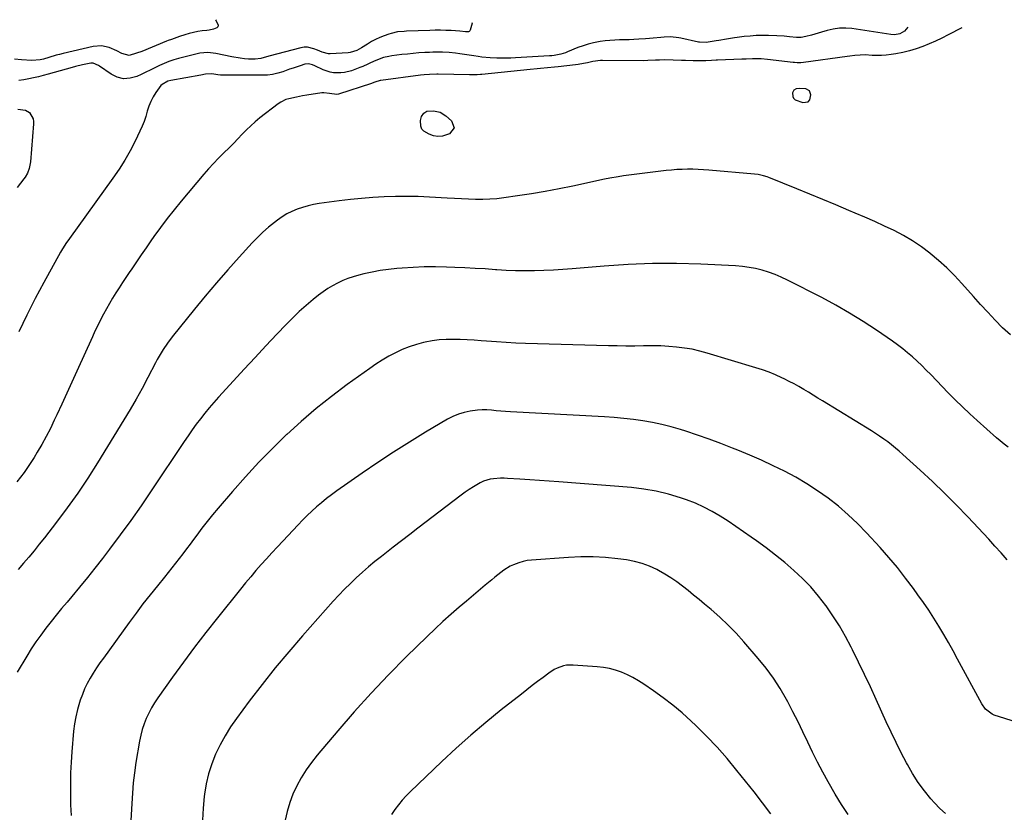
# Model space of a CAD drawing. Units: inches. Extents: x 1820490 to 1825847, y 463352 to 468667.
# Drawn here: x 1822388 to 1822956, y 468190 to 468647 of the extents above; entities that cross this region are included whole.
import ezdxf

# ---------------------------------------------------------------- set-up
doc = ezdxf.new("R2010")
doc.units = ezdxf.units.IN
doc.header["$MEASUREMENT"] = 0
for name, color, linetype in [('1', 7, 'Continuous'), ('7', 7, 'Continuous'), ('8', 7, 'Continuous')]:
    doc.layers.add(name, color=color, linetype=linetype)

msp = doc.modelspace()

# ---------------------------------------------------------------- linework, layer by layer
at = {"layer": '1', "color": 18}
msp.add_polyline3d([(1822842.55, 468599.4, 2016), (1822843.46, 468600.52, 2016), (1822844.15, 468603.45, 2016), (1822843.39, 468605.73, 2016), (1822841.26, 468606.83, 2016), (1822837.71, 468607.11, 2016), (1822835.66, 468606.88, 2016), (1822834.17, 468606.13, 2016), (1822833.52, 468604.59, 2016), (1822833.69, 468602.46, 2016), (1822834.16, 468601.38, 2016), (1822835.02, 468600.57, 2016), (1822839.5, 468598.92, 2016), (1822842.55, 468599.4, 2016)], dxfattribs=at)
at = {"layer": '7', "color": 18}
for points in [[(1822500.73, 468646.74, 2024), (1822501.21, 468646.06, 2024), (1822502.21, 468643.51, 2024), (1822502.1, 468642.68, 2024), (1822501.57, 468642.02, 2024), (1822499.52, 468641.18, 2024), (1822497.01, 468640.69, 2024), (1822495.74, 468640.52, 2024), (1822493.05, 468640.23, 2024), (1822490.5, 468639.87, 2024), (1822487.97, 468639.4, 2024), (1822485.47, 468638.76, 2024), (1822483, 468638.01, 2024), (1822479.99, 468636.99, 2024), (1822475.27, 468635.37, 2024), (1822473.4, 468634.67, 2024), (1822472.47, 468634.3, 2024), (1822458.17, 468628.48, 2024), (1822455.27, 468627.38, 2024), (1822450.88, 468626.17, 2024), (1822446.67, 468627.19, 2024), (1822443.91, 468628.74, 2024), (1822439.47, 468630.63, 2024), (1822434.9, 468631.67, 2024), (1822430.24, 468631.3, 2024), (1822412.87, 468627.24, 2024), (1822410.81, 468626.73, 2024), (1822408.77, 468626.2, 2024), (1822404.71, 468625, 2024), (1822401.61, 468624.05, 2024), (1822399.68, 468623.6, 2024), (1822394.78, 468623.23, 2024), (1822388.76, 468623.6, 2024), (1822384.77, 468623.89, 2024)], [(1822648.63, 468645.14, 2022), (1822648.69, 468644.77, 2022), (1822647.66, 468640.78, 2022), (1822647.38, 468640.31, 2022), (1822647.03, 468639.95, 2022), (1822646.57, 468639.73, 2022), (1822644.83, 468639.66, 2022), (1822641.65, 468640.1, 2022), (1822636.61, 468640.43, 2022), (1822633.56, 468640.58, 2022), (1822630.5, 468640.67, 2022), (1822627.45, 468640.66, 2022), (1822624.39, 468640.59, 2022), (1822610.93, 468640.09, 2022), (1822609.63, 468640.02, 2022), (1822605.76, 468639.65, 2022), (1822601.98, 468638.84, 2022), (1822600.74, 468638.44, 2022), (1822598.05, 468637.48, 2022), (1822595.52, 468636.47, 2022), (1822593.04, 468635.36, 2022), (1822590.65, 468634.08, 2022), (1822588.31, 468632.7, 2022), (1822584.92, 468630.54, 2022), (1822582.21, 468629.04, 2022), (1822578.32, 468627.77, 2022), (1822577.3, 468627.66, 2022), (1822566.86, 468627.01, 2022), (1822565.89, 468627.02, 2022), (1822562.2, 468628.07, 2022), (1822559.48, 468629.21, 2022), (1822557.54, 468629.99, 2022), (1822553.75, 468630.86, 2022), (1822551.82, 468630.8, 2022), (1822549.87, 468630.49, 2022), (1822531.46, 468625.67, 2022), (1822526.97, 468624.45, 2022), (1822523.56, 468623.93, 2022), (1822522.4, 468623.93, 2022), (1822519.83, 468624.06, 2022), (1822517.38, 468624.25, 2022), (1822514.95, 468624.5, 2022), (1822510.12, 468625.32, 2022), (1822500.95, 468627.23, 2022), (1822499.41, 468627.49, 2022), (1822496.33, 468627.74, 2022), (1822491.68, 468627.41, 2022), (1822488.6, 468626.74, 2022), (1822483.99, 468625.51, 2022), (1822479.47, 468624.38, 2022), (1822476.64, 468623.57, 2022), (1822473.85, 468622.64, 2022), (1822471.13, 468621.53, 2022), (1822468.45, 468620.3, 2022), (1822465.8, 468619, 2022), (1822463.14, 468617.71, 2022), (1822460.47, 468616.44, 2022), (1822457.79, 468615.18, 2022), (1822455.36, 468614.05, 2022), (1822451.53, 468612.99, 2022), (1822447.76, 468612.72, 2022), (1822444.1, 468613.63, 2022), (1822440.5, 468615.34, 2022), (1822433.83, 468619.98, 2022), (1822433.25, 468620.35, 2022), (1822430.12, 468621.67, 2022), (1822429.46, 468621.68, 2022), (1822428.79, 468621.61, 2022), (1822424.08, 468620.65, 2022), (1822420.07, 468619.68, 2022), (1822418.07, 468619.15, 2022), (1822404.17, 468615.24, 2022), (1822401.41, 468614.5, 2022), (1822398.63, 468613.8, 2022), (1822395.84, 468613.17, 2022), (1822393.04, 468612.58, 2022), (1822390.23, 468612.09, 2022), (1822387.4, 468611.68, 2022)], [(1822931.12, 468642.07, 2018), (1822923.28, 468637.98, 2018), (1822919.68, 468636.17, 2018), (1822916.04, 468634.44, 2018), (1822912.35, 468632.83, 2018), (1822908.63, 468631.3, 2018), (1822904.84, 468629.95, 2018), (1822901.01, 468628.78, 2018), (1822897.11, 468627.86, 2018), (1822893.16, 468627.11, 2018), (1822890.32, 468626.67, 2018), (1822887.6, 468626.34, 2018), (1822884.88, 468626.12, 2018), (1822882.15, 468626.09, 2018), (1822879.41, 468626.17, 2018), (1822875.42, 468626.38, 2018), (1822872.44, 468626.3, 2018), (1822869.47, 468625.99, 2018), (1822866.5, 468625.62, 2018), (1822865.02, 468625.42, 2018), (1822839.87, 468622, 2018), (1822838.38, 468621.85, 2018), (1822836.13, 468621.86, 2018), (1822834.64, 468621.97, 2018), (1822833.89, 468622.05, 2018), (1822819.02, 468623.87, 2018), (1822815.34, 468624.18, 2018), (1822810.43, 468624.22, 2018), (1822806.76, 468624.05, 2018), (1822804.31, 468623.95, 2018), (1822790.29, 468623.44, 2018), (1822789.44, 468623.41, 2018), (1822786.87, 468623.26, 2018), (1822783.44, 468623.1, 2018), (1822778.5, 468622.98, 2018), (1822776.27, 468622.98, 2018), (1822771.81, 468623.2, 2018), (1822770.69, 468623.25, 2018), (1822769.57, 468623.28, 2018), (1822759.92, 468623.51, 2018), (1822756.77, 468623.44, 2018), (1822754.42, 468623.3, 2018), (1822750.09, 468623.11, 2018), (1822747.54, 468623.08, 2018), (1822723.86, 468623.14, 2018), (1822722.76, 468623.11, 2018), (1822718.43, 468622.62, 2018), (1822715.21, 468621.95, 2018), (1822712.88, 468621.41, 2018), (1822709.87, 468620.88, 2018), (1822708.35, 468620.69, 2018), (1822698.27, 468619.57, 2018), (1822696.27, 468619.35, 2018), (1822692.26, 468618.97, 2018), (1822688.24, 468618.62, 2018), (1822686.23, 468618.44, 2018), (1822682.22, 468618.04, 2018), (1822654.41, 468615.16, 2018), (1822653.51, 468615.08, 2018), (1822651.69, 468614.95, 2018), (1822648.95, 468614.88, 2018), (1822647.13, 468614.89, 2018), (1822629.09, 468615.25, 2018), (1822628.47, 468615.27, 2018), (1822624.18, 468615.21, 2018), (1822621.16, 468614.99, 2018), (1822619.05, 468614.76, 2018), (1822596.15, 468611.75, 2018), (1822595.68, 468611.67, 2018), (1822592.56, 468610.63, 2018), (1822591.11, 468610.06, 2018), (1822590.64, 468609.9, 2018), (1822571.67, 468603.73, 2018), (1822570.72, 468603.52, 2018), (1822566.57, 468604.17, 2018), (1822563.24, 468604.57, 2018), (1822562.11, 468604.48, 2018), (1822553.33, 468603.26, 2018), (1822551, 468602.88, 2018), (1822547.54, 468602.14, 2018), (1822543.02, 468601.14, 2018), (1822541.39, 468600.66, 2018), (1822538.35, 468599.24, 2018), (1822536.94, 468598.29, 2018), (1822526.35, 468590.07, 2018), (1822523.65, 468587.87, 2018), (1822521.03, 468585.57, 2018), (1822518.53, 468583.15, 2018), (1822516.1, 468580.65, 2018), (1822513.71, 468578.1, 2018), (1822511.3, 468575.58, 2018), (1822508.83, 468573.1, 2018), (1822505.4, 468569.76, 2018), (1822502.46, 468566.84, 2018), (1822499.58, 468563.87, 2018), (1822496.79, 468560.8, 2018), (1822494.07, 468557.68, 2018), (1822480.9, 468542.1, 2018), (1822476.82, 468537.13, 2018), (1822472.83, 468532.08, 2018), (1822468.99, 468526.93, 2018), (1822465.25, 468521.69, 2018), (1822463.43, 468519.08, 2018), (1822460.67, 468515.09, 2018), (1822457.92, 468511.11, 2018), (1822455.19, 468507.11, 2018), (1822452.46, 468503.11, 2018), (1822451, 468500.95, 2018), (1822449.02, 468498.01, 2018), (1822447.06, 468495.06, 2018), (1822445.13, 468492.1, 2018), (1822443.21, 468489.13, 2018), (1822441.35, 468486.12, 2018), (1822439.53, 468483.09, 2018), (1822437.79, 468480.01, 2018), (1822436.1, 468476.9, 2018), (1822434.4, 468473.59, 2018), (1822432.79, 468470.37, 2018), (1822431.24, 468467.12, 2018), (1822429.74, 468463.85, 2018), (1822420.8, 468443.91, 2018), (1822417.95, 468437.59, 2018), (1822415.08, 468431.29, 2018), (1822412.17, 468425, 2018), (1822409.24, 468418.73, 2018), (1822407.79, 468415.67, 2018), (1822405.49, 468410.97, 2018), (1822403.1, 468406.31, 2018), (1822400.58, 468401.73, 2018), (1822397.96, 468397.2, 2018), (1822396.14, 468394.15, 2018), (1822394.31, 468391.22, 2018), (1822392.41, 468388.34, 2018), (1822390.4, 468385.53, 2018), (1822388.33, 468382.77, 2018), (1822386.17, 468380.07, 2018)], [(1822386.67, 468595.14, 2022), (1822391.19, 468594.59, 2022), (1822393.49, 468593.21, 2022), (1822395.56, 468589.51, 2022), (1822395.76, 468588.1, 2022), (1822395.79, 468586.65, 2022), (1822393.99, 468564.76, 2022), (1822393.25, 468560.81, 2022), (1822392.31, 468558.29, 2022), (1822391.02, 468555.95, 2022), (1822390.24, 468554.85, 2022), (1822386.36, 468549.87, 2022)], [(1822622.7, 468593.94, 2018), (1822626.54, 468594.2, 2018), (1822630.3, 468593.37, 2018), (1822633.59, 468591.35, 2018), (1822636.88, 468588.48, 2018), (1822638.36, 468584.37, 2018), (1822635.66, 468580.95, 2018), (1822631.61, 468579.64, 2018), (1822629.02, 468579.38, 2018), (1822626.44, 468579.77, 2018), (1822623.87, 468580.62, 2018), (1822620.9, 468582.41, 2018), (1822619.79, 468583.68, 2018), (1822619.19, 468585.27, 2018), (1822619.01, 468588.66, 2018), (1822619.53, 468590.87, 2018), (1822620.82, 468592.73, 2018), (1822622.7, 468593.94, 2018)], [(1822959.13, 468464.86, 2016), (1822954.69, 468469.08, 2016), (1822950.4, 468473.48, 2016), (1822946.16, 468477.93, 2016), (1822942, 468482.44, 2016), (1822937.89, 468487, 2016), (1822931.12, 468494.64, 2016), (1822926.84, 468499.22, 2016), (1822922.42, 468503.64, 2016), (1822917.77, 468507.82, 2016), (1822912.96, 468511.84, 2016), (1822912.78, 468511.99, 2016), (1822907.85, 468515.65, 2016), (1822902.78, 468519.08, 2016), (1822897.49, 468522.18, 2016), (1822892.06, 468525.04, 2016), (1822886.5, 468527.69, 2016), (1822880.92, 468530.28, 2016), (1822875.29, 468532.78, 2016), (1822869.64, 468535.21, 2016), (1822866.02, 468536.74, 2016), (1822858.54, 468539.88, 2016), (1822851.04, 468543, 2016), (1822843.53, 468546.09, 2016), (1822836.01, 468549.15, 2016), (1822819.89, 468555.68, 2016), (1822818.89, 468556.05, 2016), (1822816.86, 468556.69, 2016), (1822813.73, 468557.36, 2016), (1822811.61, 468557.62, 2016), (1822785.25, 468559.96, 2016), (1822782.16, 468560.19, 2016), (1822779.08, 468560.36, 2016), (1822775.99, 468560.45, 2016), (1822772.9, 468560.47, 2016), (1822769.81, 468560.4, 2016), (1822766.72, 468560.25, 2016), (1822763.64, 468560, 2016), (1822760.57, 468559.67, 2016), (1822737.62, 468556.83, 2016), (1822736.05, 468556.62, 2016), (1822732.92, 468556.16, 2016), (1822728.24, 468555.34, 2016), (1822725.14, 468554.71, 2016), (1822706.82, 468550.8, 2016), (1822698.89, 468549.18, 2016), (1822690.94, 468547.68, 2016), (1822682.96, 468546.33, 2016), (1822674.96, 468545.09, 2016), (1822667.02, 468543.94, 2016), (1822662.97, 468543.46, 2016), (1822658.91, 468543.13, 2016), (1822654.84, 468543, 2016), (1822650.76, 468543.02, 2016), (1822646.67, 468543.16, 2016), (1822642.58, 468543.33, 2016), (1822638.5, 468543.54, 2016), (1822634.42, 468543.76, 2016), (1822624.07, 468544.39, 2016), (1822617.56, 468544.68, 2016), (1822611.05, 468544.83, 2016), (1822604.54, 468544.77, 2016), (1822598.03, 468544.58, 2016), (1822591.52, 468544.19, 2016), (1822585.03, 468543.69, 2016), (1822578.55, 468543.01, 2016), (1822572.08, 468542.21, 2016), (1822560.54, 468540.62, 2016), (1822557.3, 468540.07, 2016), (1822554.1, 468539.37, 2016), (1822550.95, 468538.47, 2016), (1822547.84, 468537.42, 2016), (1822544.83, 468536.14, 2016), (1822541.91, 468534.69, 2016), (1822539.12, 468532.99, 2016), (1822536.43, 468531.12, 2016), (1822534.7, 468529.8, 2016), (1822531.3, 468527.06, 2016), (1822528.01, 468524.2, 2016), (1822524.88, 468521.16, 2016), (1822521.85, 468518.01, 2016), (1822514.4, 468509.79, 2016), (1822507.79, 468502.39, 2016), (1822501.27, 468494.92, 2016), (1822494.87, 468487.33, 2016), (1822488.56, 468479.67, 2016), (1822475.69, 468463.79, 2016), (1822472.99, 468460.23, 2016), (1822470.51, 468456.52, 2016), (1822468.23, 468452.67, 2016), (1822467.15, 468450.72, 2016), (1822466.1, 468448.74, 2016), (1822461.71, 468440.25, 2016), (1822458.43, 468434.06, 2016), (1822455.05, 468427.92, 2016), (1822451.53, 468421.85, 2016), (1822447.93, 468415.84, 2016), (1822432.65, 468391.04, 2016), (1822427.06, 468382.26, 2016), (1822421.28, 468373.62, 2016), (1822415.22, 468365.16, 2016), (1822408.99, 468356.83, 2016), (1822402.05, 468347.86, 2016), (1822399.12, 468344.13, 2016), (1822396.15, 468340.43, 2016), (1822393.12, 468336.78, 2016), (1822390.06, 468333.15, 2016), (1822386.98, 468329.54, 2016)], [(1822957.82, 468400.2, 2014), (1822955.53, 468401.92, 2014), (1822953.31, 468403.73, 2014), (1822951.13, 468405.6, 2014), (1822940.02, 468415.5, 2014), (1822935.74, 468419.39, 2014), (1822931.52, 468423.35, 2014), (1822927.39, 468427.41, 2014), (1822923.32, 468431.52, 2014), (1822913.19, 468442.01, 2014), (1822910.61, 468444.62, 2014), (1822908, 468447.19, 2014), (1822905.34, 468449.71, 2014), (1822902.64, 468452.19, 2014), (1822899.87, 468454.59, 2014), (1822897.04, 468456.91, 2014), (1822894.12, 468459.12, 2014), (1822891.15, 468461.26, 2014), (1822881.98, 468467.58, 2014), (1822874.28, 468472.66, 2014), (1822866.45, 468477.53, 2014), (1822858.45, 468482.1, 2014), (1822850.32, 468486.46, 2014), (1822830.52, 468496.58, 2014), (1822827, 468498.25, 2014), (1822823.42, 468499.77, 2014), (1822819.75, 468501.07, 2014), (1822816.03, 468502.22, 2014), (1822812.24, 468503.13, 2014), (1822808.42, 468503.88, 2014), (1822804.57, 468504.37, 2014), (1822800.68, 468504.7, 2014), (1822780.59, 468505.72, 2014), (1822766.64, 468506.13, 2014), (1822752.7, 468506.16, 2014), (1822738.77, 468505.6, 2014), (1822724.85, 468504.64, 2014), (1822706.49, 468503, 2014), (1822701.05, 468502.57, 2014), (1822695.61, 468502.21, 2014), (1822690.16, 468501.97, 2014), (1822684.71, 468501.81, 2014), (1822679.26, 468501.79, 2014), (1822673.81, 468501.87, 2014), (1822668.36, 468502.11, 2014), (1822662.92, 468502.46, 2014), (1822662.12, 468502.52, 2014), (1822656.28, 468502.94, 2014), (1822650.43, 468503.31, 2014), (1822644.58, 468503.61, 2014), (1822638.72, 468503.84, 2014), (1822633.9, 468504.01, 2014), (1822627.52, 468504.12, 2014), (1822621.14, 468504.08, 2014), (1822614.77, 468503.83, 2014), (1822608.4, 468503.43, 2014), (1822605.27, 468503.18, 2014), (1822600.49, 468502.68, 2014), (1822595.74, 468502.02, 2014), (1822591.02, 468501.13, 2014), (1822586.33, 468500.09, 2014), (1822583.34, 468499.34, 2014), (1822580.2, 468498.45, 2014), (1822577.11, 468497.43, 2014), (1822574.09, 468496.2, 2014), (1822571.11, 468494.84, 2014), (1822568.24, 468493.29, 2014), (1822565.44, 468491.62, 2014), (1822562.76, 468489.77, 2014), (1822560.15, 468487.8, 2014), (1822557, 468485.24, 2014), (1822552.94, 468481.83, 2014), (1822548.98, 468478.32, 2014), (1822545.16, 468474.65, 2014), (1822541.43, 468470.88, 2014), (1822536.1, 468465.3, 2014), (1822529.8, 468458.64, 2014), (1822523.53, 468451.95, 2014), (1822517.3, 468445.23, 2014), (1822511.1, 468438.48, 2014), (1822502.42, 468428.96, 2014), (1822499.73, 468425.94, 2014), (1822497.1, 468422.87, 2014), (1822494.55, 468419.74, 2014), (1822492.05, 468416.56, 2014), (1822489.62, 468413.32, 2014), (1822487.24, 468410.06, 2014), (1822484.92, 468406.74, 2014), (1822482.64, 468403.4, 2014), (1822463.73, 468374.98, 2014), (1822457.89, 468366.4, 2014), (1822451.94, 468357.9, 2014), (1822445.82, 468349.52, 2014), (1822439.59, 468341.23, 2014), (1822435.49, 468335.88, 2014), (1822431.19, 468330.35, 2014), (1822426.83, 468324.87, 2014), (1822422.38, 468319.45, 2014), (1822417.89, 468314.07, 2014), (1822415.12, 468310.82, 2014), (1822411.99, 468307.08, 2014), (1822408.9, 468303.32, 2014), (1822405.87, 468299.51, 2014), (1822402.87, 468295.67, 2014), (1822399.97, 468291.76, 2014), (1822397.16, 468287.79, 2014), (1822394.5, 468283.72, 2014), (1822391.93, 468279.59, 2014), (1822386.39, 468270.32, 2014)], [(1822957.27, 468335.06, 2012), (1822953.82, 468339.14, 2012), (1822950.27, 468343.13, 2012), (1822946.65, 468347.08, 2012), (1822934.62, 468359.92, 2012), (1822927.96, 468366.85, 2012), (1822921.19, 468373.66, 2012), (1822914.25, 468380.3, 2012), (1822907.19, 468386.83, 2012), (1822897.14, 468395.9, 2012), (1822895, 468397.78, 2012), (1822892.83, 468399.62, 2012), (1822890.62, 468401.4, 2012), (1822888.38, 468403.15, 2012), (1822886.09, 468404.83, 2012), (1822883.76, 468406.47, 2012), (1822881.39, 468408.04, 2012), (1822878.99, 468409.56, 2012), (1822850.89, 468426.83, 2012), (1822848.17, 468428.5, 2012), (1822845.45, 468430.16, 2012), (1822842.72, 468431.81, 2012), (1822839.98, 468433.46, 2012), (1822837.22, 468435.06, 2012), (1822834.44, 468436.6, 2012), (1822831.61, 468438.07, 2012), (1822828.75, 468439.48, 2012), (1822827.29, 468440.18, 2012), (1822823.65, 468441.81, 2012), (1822819.97, 468443.33, 2012), (1822816.22, 468444.69, 2012), (1822812.43, 468445.93, 2012), (1822784.33, 468454.42, 2012), (1822779.97, 468455.6, 2012), (1822775.57, 468456.61, 2012), (1822771.12, 468457.35, 2012), (1822766.64, 468457.93, 2012), (1822762.13, 468458.29, 2012), (1822757.62, 468458.54, 2012), (1822753.1, 468458.62, 2012), (1822748.57, 468458.59, 2012), (1822747.53, 468458.57, 2012), (1822742.49, 468458.49, 2012), (1822737.44, 468458.46, 2012), (1822732.39, 468458.51, 2012), (1822727.35, 468458.62, 2012), (1822679.53, 468460.01, 2012), (1822673.91, 468460.22, 2012), (1822668.3, 468460.49, 2012), (1822662.7, 468460.84, 2012), (1822657.1, 468461.26, 2012), (1822654.03, 468461.51, 2012), (1822649.96, 468461.81, 2012), (1822645.89, 468462.05, 2012), (1822641.82, 468462.22, 2012), (1822637.74, 468462.34, 2012), (1822633.67, 468462.27, 2012), (1822629.63, 468462.01, 2012), (1822625.61, 468461.46, 2012), (1822621.61, 468460.72, 2012), (1822620.78, 468460.53, 2012), (1822616.58, 468459.42, 2012), (1822612.46, 468458.1, 2012), (1822608.45, 468456.48, 2012), (1822604.52, 468454.64, 2012), (1822600.69, 468452.56, 2012), (1822596.94, 468450.38, 2012), (1822593.28, 468448.02, 2012), (1822589.69, 468445.56, 2012), (1822576.76, 468436.27, 2012), (1822567.68, 468429.46, 2012), (1822558.8, 468422.42, 2012), (1822550.2, 468415.04, 2012), (1822541.79, 468407.41, 2012), (1822541.74, 468407.36, 2012), (1822533.64, 468399.47, 2012), (1822525.71, 468391.41, 2012), (1822518.03, 468383.1, 2012), (1822510.53, 468374.63, 2012), (1822502.26, 468364.98, 2012), (1822499.07, 468361.17, 2012), (1822495.94, 468357.32, 2012), (1822492.89, 468353.4, 2012), (1822489.9, 468349.43, 2012), (1822488.09, 468346.97, 2012), (1822486.04, 468344.2, 2012), (1822483.99, 468341.45, 2012), (1822481.92, 468338.71, 2012), (1822479.84, 468335.98, 2012), (1822477.73, 468333.26, 2012), (1822475.61, 468330.56, 2012), (1822473.46, 468327.88, 2012), (1822471.3, 468325.21, 2012), (1822467.2, 468320.21, 2012), (1822463.02, 468315.02, 2012), (1822458.91, 468309.78, 2012), (1822454.89, 468304.46, 2012), (1822450.93, 468299.09, 2012), (1822436.05, 468278.5, 2012), (1822434.05, 468275.65, 2012), (1822432.11, 468272.77, 2012), (1822430.25, 468269.82, 2012), (1822428.45, 468266.85, 2012), (1822426.79, 468263.79, 2012), (1822425.27, 468260.68, 2012), (1822423.95, 468257.48, 2012), (1822422.75, 468254.22, 2012), (1822422.29, 468252.81, 2012), (1822421.11, 468248.76, 2012), (1822420.13, 468244.68, 2012), (1822419.43, 468240.54, 2012), (1822418.93, 468236.36, 2012), (1822417.93, 468224.48, 2012), (1822417.5, 468218.35, 2012), (1822417.2, 468212.21, 2012), (1822417.09, 468206.06, 2012), (1822417.09, 468199.91, 2012), (1822417.2, 468193.84, 2012), (1822417.29, 468190.72, 2012), (1822417.43, 468187.6, 2012)], [(1822921.71, 468188.73, 2008), (1822918.42, 468191.8, 2008), (1822915.3, 468195.07, 2008), (1822913.35, 468197.3, 2008), (1822909.55, 468201.96, 2008), (1822905.98, 468206.78, 2008), (1822902.75, 468211.82, 2008), (1822899.74, 468217.03, 2008), (1822899.21, 468218.01, 2008), (1822896.17, 468223.86, 2008), (1822893.21, 468229.74, 2008), (1822890.37, 468235.68, 2008), (1822887.6, 468241.66, 2008), (1822881.75, 468254.66, 2008), (1822878.46, 468261.85, 2008), (1822875.1, 468269.01, 2008), (1822871.64, 468276.13, 2008), (1822868.13, 468283.22, 2008), (1822867.29, 468284.87, 2008), (1822864.01, 468291.02, 2008), (1822860.53, 468297.06, 2008), (1822856.78, 468302.93, 2008), (1822852.85, 468308.69, 2008), (1822852.73, 468308.85, 2008), (1822848.53, 468314.28, 2008), (1822844.11, 468319.5, 2008), (1822839.33, 468324.4, 2008), (1822834.32, 468329.09, 2008), (1822829.08, 468333.54, 2008), (1822823.74, 468337.88, 2008), (1822818.28, 468342.06, 2008), (1822812.74, 468346.13, 2008), (1822809.72, 468348.27, 2008), (1822805.29, 468351.38, 2008), (1822800.83, 468354.44, 2008), (1822796.33, 468357.43, 2008), (1822791.79, 468360.38, 2008), (1822787.15, 468363.12, 2008), (1822782.4, 468365.63, 2008), (1822777.48, 468367.78, 2008), (1822772.44, 468369.71, 2008), (1822768.89, 468370.92, 2008), (1822761.93, 468373, 2008), (1822754.9, 468374.73, 2008), (1822747.76, 468375.94, 2008), (1822740.55, 468376.79, 2008), (1822698.77, 468380.16, 2008), (1822693.16, 468380.59, 2008), (1822687.55, 468381, 2008), (1822681.94, 468381.37, 2008), (1822676.32, 468381.71, 2008), (1822669.14, 468382.12, 2008), (1822667.12, 468382.19, 2008), (1822665.09, 468382.19, 2008), (1822661.05, 468381.95, 2008), (1822659.07, 468381.64, 2008), (1822655.27, 468380.46, 2008), (1822653.46, 468379.6, 2008), (1822649.47, 468377.32, 2008), (1822647.02, 468375.8, 2008), (1822644.65, 468374.17, 2008), (1822642.33, 468372.46, 2008), (1822617.51, 468353.43, 2008), (1822612.73, 468349.75, 2008), (1822607.95, 468346.07, 2008), (1822603.18, 468342.38, 2008), (1822598.41, 468338.69, 2008), (1822596.38, 468337.11, 2008), (1822592.68, 468334.15, 2008), (1822589.02, 468331.13, 2008), (1822585.45, 468328.01, 2008), (1822581.94, 468324.83, 2008), (1822578.51, 468321.56, 2008), (1822575.15, 468318.21, 2008), (1822571.89, 468314.78, 2008), (1822568.69, 468311.28, 2008), (1822550.99, 468291.32, 2008), (1822543.02, 468282.11, 2008), (1822535.21, 468272.77, 2008), (1822527.64, 468263.23, 2008), (1822520.23, 468253.56, 2008), (1822512.85, 468243.68, 2008), (1822509.42, 468238.75, 2008), (1822506.22, 468233.69, 2008), (1822503.37, 468228.42, 2008), (1822500.74, 468223.02, 2008), (1822498.55, 468217.44, 2008), (1822496.71, 468211.77, 2008), (1822495.37, 468205.95, 2008), (1822494.38, 468200.04, 2008), (1822494.2, 468198.54, 2008), (1822493.58, 468191.81, 2008), (1822493.22, 468185.07, 2008)], [(1822865.66, 468188.18, 2006), (1822861.83, 468194.04, 2006), (1822858.18, 468200.02, 2006), (1822854.1, 468207.05, 2006), (1822850.94, 468212.7, 2006), (1822847.89, 468218.42, 2006), (1822845.02, 468224.21, 2006), (1822842.26, 468230.07, 2006), (1822839.53, 468235.95, 2006), (1822836.72, 468241.78, 2006), (1822833.78, 468247.55, 2006), (1822830.77, 468253.29, 2006), (1822830.05, 468254.62, 2006), (1822826.42, 468260.86, 2006), (1822822.53, 468266.92, 2006), (1822818.26, 468272.71, 2006), (1822813.72, 468278.32, 2006), (1822805.44, 468287.91, 2006), (1822801, 468292.8, 2006), (1822796.42, 468297.54, 2006), (1822791.61, 468302.05, 2006), (1822786.66, 468306.41, 2006), (1822782.84, 468309.61, 2006), (1822779.67, 468312.24, 2006), (1822776.48, 468314.86, 2006), (1822773.28, 468317.45, 2006), (1822770.06, 468320.02, 2006), (1822766.76, 468322.48, 2006), (1822763.38, 468324.82, 2006), (1822759.88, 468326.96, 2006), (1822756.3, 468328.98, 2006), (1822755.31, 468329.51, 2006), (1822751.09, 468331.45, 2006), (1822746.78, 468333.09, 2006), (1822742.31, 468334.25, 2006), (1822737.75, 468335.11, 2006), (1822732.79, 468335.76, 2006), (1822725.67, 468336.48, 2006), (1822718.54, 468336.9, 2006), (1822711.39, 468336.89, 2006), (1822704.24, 468336.57, 2006), (1822683.07, 468335, 2006), (1822680.56, 468334.69, 2006), (1822678.1, 468334.21, 2006), (1822675.69, 468333.5, 2006), (1822672.69, 468332.35, 2006), (1822670.72, 468331.41, 2006), (1822666.99, 468329.16, 2006), (1822665.23, 468327.86, 2006), (1822661.82, 468325.1, 2006), (1822660.12, 468323.71, 2006), (1822656.33, 468320.57, 2006), (1822653.59, 468318.29, 2006), (1822650.86, 468316, 2006), (1822648.14, 468313.7, 2006), (1822645.43, 468311.39, 2006), (1822641.31, 468307.87, 2006), (1822636.58, 468303.75, 2006), (1822631.92, 468299.57, 2006), (1822627.34, 468295.29, 2006), (1822622.82, 468290.94, 2006), (1822610.77, 468279.13, 2006), (1822600.53, 468268.81, 2006), (1822590.49, 468258.29, 2006), (1822580.75, 468247.5, 2006), (1822571.22, 468236.52, 2006), (1822559.3, 468222.4, 2006), (1822556.02, 468218.24, 2006), (1822552.95, 468213.95, 2006), (1822550.18, 468209.45, 2006), (1822547.61, 468204.82, 2006), (1822545.42, 468200.02, 2006), (1822543.52, 468195.11, 2006), (1822542.05, 468190.06, 2006), (1822540.89, 468184.91, 2006)], [(1822821.02, 468188.71, 2004), (1822816.23, 468195, 2004), (1822811.37, 468201.23, 2004), (1822801.46, 468213.7, 2004), (1822795.83, 468220.48, 2004), (1822790.02, 468227.09, 2004), (1822783.94, 468233.45, 2004), (1822777.67, 468239.64, 2004), (1822775.03, 468242.14, 2004), (1822769.84, 468246.83, 2004), (1822764.5, 468251.34, 2004), (1822758.96, 468255.6, 2004), (1822753.27, 468259.68, 2004), (1822747.7, 468263.48, 2004), (1822744.64, 468265.43, 2004), (1822741.5, 468267.23, 2004), (1822738.25, 468268.82, 2004), (1822734.93, 468270.26, 2004), (1822731.51, 468271.44, 2004), (1822728.04, 468272.4, 2004), (1822724.5, 468273.04, 2004), (1822720.91, 468273.46, 2004), (1822706.94, 468274.47, 2004), (1822703.19, 468274.34, 2004), (1822701.36, 468273.96, 2004), (1822697.81, 468272.68, 2004), (1822696.11, 468271.85, 2004), (1822692.93, 468269.81, 2004), (1822689.67, 468267.37, 2004), (1822686.53, 468264.99, 2004), (1822683.4, 468262.6, 2004), (1822680.29, 468260.18, 2004), (1822677.18, 468257.75, 2004), (1822665.52, 468248.54, 2004), (1822656.69, 468241.37, 2004), (1822648.01, 468234.04, 2004), (1822639.53, 468226.47, 2004), (1822631.2, 468218.74, 2004), (1822612.99, 468201.39, 2004), (1822610.6, 468198.97, 2004), (1822608.31, 468196.45, 2004), (1822606.18, 468193.8, 2004), (1822604.15, 468191.07, 2004), (1822602.32, 468188.2, 2004)]]:
    msp.add_polyline3d(points, dxfattribs=at)
at = {"layer": '8', "color": 18}
for points in [[(1822900.03, 468642.41, 2020), (1822898.04, 468640.21, 2020), (1822895.48, 468638.53, 2020), (1822892.36, 468638.04, 2020), (1822890.23, 468638.19, 2020), (1822867.8, 468641.59, 2020), (1822864.16, 468641.89, 2020), (1822860.54, 468641.86, 2020), (1822856.95, 468641.34, 2020), (1822853.4, 468640.49, 2020), (1822850.13, 468639.46, 2020), (1822846.31, 468638.32, 2020), (1822844.38, 468637.79, 2020), (1822841.28, 468636.98, 2020), (1822838.57, 468636.51, 2020), (1822835.82, 468636.47, 2020), (1822831.67, 468636.85, 2020), (1822828.74, 468637.2, 2020), (1822824.41, 468637.49, 2020), (1822819.63, 468637.63, 2020), (1822816.1, 468637.65, 2020), (1822812.58, 468637.56, 2020), (1822809.06, 468637.31, 2020), (1822805.55, 468636.96, 2020), (1822801.59, 468636.46, 2020), (1822800.06, 468636.26, 2020), (1822795.51, 468635.59, 2020), (1822790.97, 468634.82, 2020), (1822789.46, 468634.56, 2020), (1822784.89, 468633.75, 2020), (1822784.18, 468633.65, 2020), (1822779.94, 468633.69, 2020), (1822779.24, 468633.82, 2020), (1822769.17, 468636.08, 2020), (1822767.98, 468636.32, 2020), (1822763.13, 468636.81, 2020), (1822759.48, 468636.67, 2020), (1822757.54, 468636.47, 2020), (1822753.17, 468636.06, 2020), (1822750.98, 468635.89, 2020), (1822748.79, 468635.73, 2020), (1822744.84, 468635.46, 2020), (1822742.07, 468635.3, 2020), (1822739.29, 468635.17, 2020), (1822736.5, 468635.09, 2020), (1822733.72, 468635.05, 2020), (1822730.94, 468634.96, 2020), (1822728.17, 468634.8, 2020), (1822725.4, 468634.52, 2020), (1822722.65, 468634.15, 2020), (1822718.78, 468633.44, 2020), (1822715.72, 468632.7, 2020), (1822712.72, 468631.74, 2020), (1822709.76, 468630.63, 2020), (1822703.77, 468628.14, 2020), (1822702.52, 468627.66, 2020), (1822699.98, 468626.87, 2020), (1822696.06, 468626.1, 2020), (1822694.74, 468625.96, 2020), (1822693.41, 468625.85, 2020), (1822673.7, 468624.72, 2020), (1822671.01, 468624.6, 2020), (1822668.31, 468624.52, 2020), (1822665.62, 468624.5, 2020), (1822662.92, 468624.53, 2020), (1822659.13, 468624.65, 2020), (1822654.36, 468625.19, 2020), (1822652.27, 468625.54, 2020), (1822649.65, 468625.97, 2020), (1822647.01, 468626.37, 2020), (1822644.38, 468626.74, 2020), (1822641.74, 468627.08, 2020), (1822639.11, 468627.4, 2020), (1822635.41, 468627.77, 2020), (1822631.68, 468627.96, 2020), (1822629.82, 468627.99, 2020), (1822626.09, 468627.94, 2020), (1822624.23, 468627.87, 2020), (1822621.38, 468627.73, 2020), (1822618.09, 468627.53, 2020), (1822614.81, 468627.28, 2020), (1822611.54, 468626.95, 2020), (1822608.27, 468626.57, 2020), (1822602.34, 468625.82, 2020), (1822600.77, 468625.56, 2020), (1822597.69, 468624.84, 2020), (1822593.21, 468623.22, 2020), (1822590.18, 468621.78, 2020), (1822588.68, 468621.04, 2020), (1822585.61, 468619.7, 2020), (1822584.04, 468619.1, 2020), (1822579.11, 468617.31, 2020), (1822575.08, 468616.25, 2020), (1822573.01, 468616.02, 2020), (1822568.83, 468616.12, 2020), (1822566.79, 468616.45, 2020), (1822562.86, 468617.79, 2020), (1822558.02, 468620.03, 2020), (1822556.61, 468620.62, 2020), (1822554.44, 468621.27, 2020), (1822552.26, 468621.09, 2020), (1822549.6, 468620.21, 2020), (1822545.5, 468618.82, 2020), (1822543.46, 468618.11, 2020), (1822539.63, 468616.75, 2020), (1822536.68, 468615.86, 2020), (1822533.68, 468615.18, 2020), (1822530.63, 468614.81, 2020), (1822527.55, 468614.66, 2020), (1822506.7, 468614.68, 2020), (1822503.62, 468614.79, 2020), (1822502.09, 468614.94, 2020), (1822498.56, 468615.43, 2020), (1822494.9, 468615.35, 2020), (1822492.22, 468614.79, 2020), (1822475.07, 468611.67, 2020), (1822473.23, 468611.19, 2020), (1822469.92, 468609.39, 2020), (1822469.26, 468608.72, 2020), (1822466.32, 468604.68, 2020), (1822464.74, 468602.17, 2020), (1822463.37, 468599.57, 2020), (1822462.28, 468596.84, 2020), (1822461.39, 468594.01, 2020), (1822460.51, 468590.96, 2020), (1822459.55, 468588.07, 2020), (1822458.42, 468585.25, 2020), (1822457.18, 468582.46, 2020), (1822454.4, 468576.69, 2020), (1822451.54, 468571.13, 2020), (1822448.49, 468565.69, 2020), (1822445.15, 468560.42, 2020), (1822441.62, 468555.27, 2020), (1822416.46, 468520.54, 2020), (1822414.43, 468517.65, 2020), (1822411.92, 468513.66, 2020), (1822411.34, 468512.63, 2020), (1822401.82, 468495.23, 2020), (1822396.82, 468485.83, 2020), (1822391.97, 468476.36, 2020), (1822387.35, 468466.77, 2020)], [(1822962.73, 468241.49, 2010), (1822949.82, 468245.61, 2010), (1822948.67, 468246.07, 2010), (1822944.79, 468249.01, 2010), (1822942.66, 468252.04, 2010), (1822928.73, 468277.9, 2010), (1822926.1, 468282.68, 2010), (1822923.44, 468287.43, 2010), (1822920.7, 468292.14, 2010), (1822917.91, 468296.83, 2010), (1822915.03, 468301.45, 2010), (1822912.08, 468306.03, 2010), (1822909.01, 468310.53, 2010), (1822905.87, 468314.98, 2010), (1822903.3, 468318.53, 2010), (1822898.71, 468324.64, 2010), (1822893.99, 468330.64, 2010), (1822889.06, 468336.47, 2010), (1822884, 468342.18, 2010), (1822876.18, 468350.71, 2010), (1822870.99, 468356.06, 2010), (1822865.61, 468361.21, 2010), (1822859.96, 468366.05, 2010), (1822854.12, 468370.69, 2010), (1822853.97, 468370.8, 2010), (1822847.96, 468375.05, 2010), (1822841.8, 468379.08, 2010), (1822835.44, 468382.77, 2010), (1822828.94, 468386.24, 2010), (1822822.29, 468389.46, 2010), (1822815.6, 468392.57, 2010), (1822808.83, 468395.51, 2010), (1822802.02, 468398.35, 2010), (1822798.83, 468399.63, 2010), (1822792.17, 468402.23, 2010), (1822785.48, 468404.73, 2010), (1822778.73, 468407.08, 2010), (1822771.94, 468409.34, 2010), (1822768.96, 468410.29, 2010), (1822763.61, 468411.87, 2010), (1822758.22, 468413.26, 2010), (1822752.76, 468414.4, 2010), (1822747.27, 468415.36, 2010), (1822741.74, 468416.1, 2010), (1822736.19, 468416.75, 2010), (1822730.63, 468417.23, 2010), (1822725.06, 468417.61, 2010), (1822670.79, 468420.55, 2010), (1822668.07, 468420.72, 2010), (1822665.35, 468420.92, 2010), (1822662.64, 468421.17, 2010), (1822659.93, 468421.44, 2010), (1822657.22, 468421.63, 2010), (1822654.52, 468421.68, 2010), (1822651.82, 468421.51, 2010), (1822647.58, 468420.96, 2010), (1822644.18, 468420.22, 2010), (1822640.88, 468419.24, 2010), (1822637.7, 468417.89, 2010), (1822634.62, 468416.28, 2010), (1822621.9, 468408.71, 2010), (1822612.59, 468403.03, 2010), (1822603.36, 468397.23, 2010), (1822594.26, 468391.22, 2010), (1822585.25, 468385.08, 2010), (1822570.62, 468374.89, 2010), (1822567.62, 468372.72, 2010), (1822564.67, 468370.48, 2010), (1822561.81, 468368.13, 2010), (1822559, 468365.71, 2010), (1822556.27, 468363.21, 2010), (1822553.58, 468360.66, 2010), (1822550.97, 468358.04, 2010), (1822548.4, 468355.37, 2010), (1822539.59, 468345.99, 2010), (1822536.44, 468342.62, 2010), (1822533.31, 468339.23, 2010), (1822530.21, 468335.82, 2010), (1822527.12, 468332.39, 2010), (1822524.07, 468328.93, 2010), (1822521.06, 468325.44, 2010), (1822518.11, 468321.9, 2010), (1822515.2, 468318.33, 2010), (1822501.89, 468301.72, 2010), (1822495.25, 468293.28, 2010), (1822488.7, 468284.76, 2010), (1822482.31, 468276.13, 2010), (1822476.01, 468267.42, 2010), (1822467.53, 468255.46, 2010), (1822465.64, 468252.62, 2010), (1822463.87, 468249.72, 2010), (1822462.29, 468246.71, 2010), (1822460.82, 468243.63, 2010), (1822459.57, 468240.47, 2010), (1822458.48, 468237.25, 2010), (1822457.63, 468233.97, 2010), (1822456.94, 468230.63, 2010), (1822454.87, 468218.2, 2010), (1822454.01, 468212.33, 2010), (1822453.29, 468206.45, 2010), (1822452.78, 468200.55, 2010), (1822452.42, 468194.63, 2010), (1822452, 468184.84, 2010)]]:
    msp.add_polyline3d(points, dxfattribs=at)

doc.saveas('drawing.dxf')
